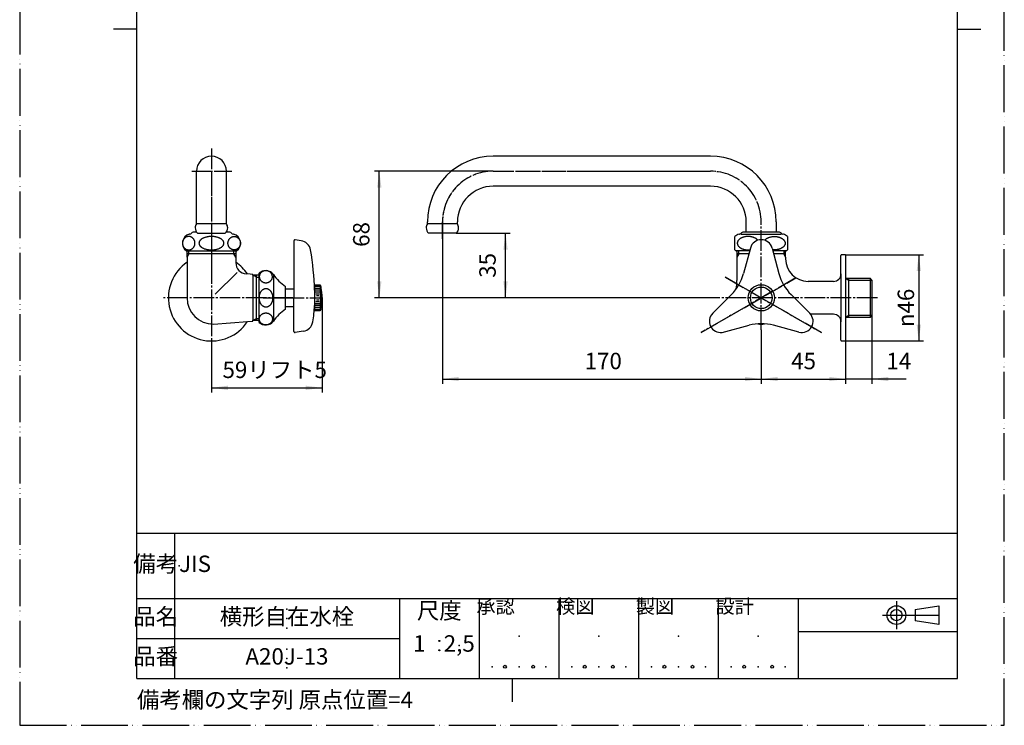
# Model space of a CAD drawing. Units: inches. Extents: x 0 to 525, y 0 to 742.
# Drawn here: x 0 to 525, y 0 to 376 of the extents above; entities that cross this region are included whole.
import ezdxf

# ---------------------------------------------------------------- set-up
doc = ezdxf.new("R2010")
doc.units = ezdxf.units.IN
for name, pattern in [('DASH_CENTER', [14, 11, -1, 1, -1]), ('DOT_CENTER', [14, 12, -1, 0, -1]), ('PHANTOM', [13, 10, -1, 0, -1, 0, -1])]:
    doc.linetypes.add(name, pattern=pattern)
doc.layers.add('1', color=7, linetype='Continuous')
doc.styles.add('CONVERTER_1', font='msmincho.ttc', dxfattribs={"width": 0.89})
doc.styles.add('CONVERTER_2', font='txt.shx', dxfattribs={"width": 0.9})
doc.dimstyles.new('ME10_DIM_0', dxfattribs={"dimtxt": 8.75, "dimasz": 8.75, "dimexe": 2.5, "dimexo": 0, "dimtad": 1, "dimdsep": 46, "dimtxsty": 'CONVERTER_1', "dimsah": 1, "dimcen": 0.09, "dimclrd": 2, "dimclre": 2, "dimclrt": 7, "dimadec": 0, "dimazin": 0, "dimtfac": 1, "dimtdec": 4, "dimtmove": 0, "dimatfit": 3, "dimfxl": 1, "dimtolj": 1, "dimtzin": 0, "dimarcsym": 0})
doc.dimstyles.new('ME10_DIM_1', dxfattribs={"dimtxt": 8.75, "dimasz": 8.75, "dimexe": 2.5, "dimexo": 0, "dimtad": 1, "dimdsep": 46, "dimtxsty": 'CONVERTER_2', "dimsah": 1, "dimcen": 0.09, "dimclrd": 2, "dimclre": 2, "dimclrt": 7, "dimadec": 0, "dimazin": 0, "dimtfac": 1, "dimtdec": 4, "dimtmove": 0, "dimatfit": 3, "dimfxl": 1, "dimtolj": 1, "dimtzin": 0, "dimarcsym": 0})
doc.dimstyles.new('ME10_DIM_2', dxfattribs={"dimtxt": 8.75, "dimasz": 8.75, "dimexe": 2.5, "dimexo": 0, "dimtad": 1, "dimdsep": 46, "dimtxsty": 'CONVERTER_2', "dimsah": 1, "dimcen": 0.09, "dimclrd": 2, "dimclre": 2, "dimclrt": 7, "dimadec": 0, "dimazin": 0, "dimtfac": 1, "dimtdec": 4, "dimtmove": 0, "dimatfit": 3, "dimfxl": 1, "dimtolj": 1, "dimtzin": 0, "dimarcsym": 0})
doc.dimstyles.new('ME10_DIM_3', dxfattribs={"dimtxt": 8.75, "dimasz": 8.75, "dimexe": 2.5, "dimexo": 0, "dimtad": 1, "dimdsep": 46, "dimtxsty": 'CONVERTER_2', "dimsah": 1, "dimcen": 0.09, "dimclrd": 2, "dimclre": 2, "dimclrt": 7, "dimadec": 0, "dimazin": 0, "dimtfac": 1, "dimtdec": 4, "dimtmove": 0, "dimatfit": 3, "dimfxl": 1, "dimtolj": 1, "dimtzin": 0, "dimarcsym": 0})
doc.dimstyles.new('ME10_DIM_4', dxfattribs={"dimtxt": 8.75, "dimasz": 8.75, "dimexe": 2.5, "dimexo": 0, "dimtad": 1, "dimdsep": 46, "dimtxsty": 'CONVERTER_2', "dimsah": 1, "dimcen": 0.09, "dimclrd": 2, "dimclre": 2, "dimclrt": 7, "dimadec": 0, "dimazin": 0, "dimtfac": 1, "dimtdec": 4, "dimtmove": 0, "dimatfit": 3, "dimfxl": 1, "dimtolj": 1, "dimtzin": 0, "dimarcsym": 0})
doc.dimstyles.new('ME10_DIM_5', dxfattribs={"dimtxt": 8.75, "dimasz": 8.75, "dimexe": 2.5, "dimexo": 0, "dimtad": 1, "dimdsep": 46, "dimtxsty": 'CONVERTER_2', "dimsah": 1, "dimcen": 0.09, "dimclrd": 2, "dimclre": 2, "dimclrt": 7, "dimadec": 0, "dimazin": 0, "dimtfac": 1, "dimtdec": 4, "dimtmove": 0, "dimatfit": 3, "dimfxl": 1, "dimtolj": 1, "dimtzin": 0, "dimarcsym": 0})
doc.dimstyles.new('ME10_DIM_6', dxfattribs={"dimtxt": 8.75, "dimasz": 8.75, "dimexe": 2.5, "dimexo": 0, "dimtad": 1, "dimdsep": 46, "dimtxsty": 'CONVERTER_2', "dimblk1": 'NONE', "dimsah": 1, "dimcen": 0.09, "dimclrd": 2, "dimclre": 2, "dimclrt": 7, "dimadec": 0, "dimazin": 0, "dimtfac": 1, "dimtdec": 4, "dimtmove": 0, "dimatfit": 3, "dimfxl": 1, "dimtolj": 1, "dimtzin": 0, "dimarcsym": 0})

# ---------------------------------------------------------------- blocks, each defined once
blk = doc.blocks.new('32-1-16', base_point=(177.04, 486))
at = {"color": 7, "linetype": 'Continuous'}
for points, knots in [([(90.42, 260.67), (90.52, 260.65), (90.71, 260.63), (91, 260.56), (91.27, 260.47), (91.54, 260.35), (91.8, 260.2), (92.04, 260.04), (92.28, 259.85), (92.49, 259.63), (92.69, 259.4), (92.86, 259.16), (93.02, 258.89), (93.15, 258.62), (93.26, 258.33), (93.35, 258.03), (93.41, 257.73), (93.45, 257.42), (93.46, 257.11), (93.45, 256.8), (93.41, 256.49), (93.35, 256.18), (93.26, 255.89), (93.15, 255.6), (93.02, 255.32), (92.86, 255.06), (92.69, 254.81), (92.49, 254.58), (92.28, 254.37), (92.04, 254.18), (91.8, 254.01), (91.54, 253.87), (91.27, 253.75), (91, 253.66), (90.71, 253.59), (90.42, 253.55), (90.13, 253.53), (89.84, 253.55), (89.55, 253.59), (89.27, 253.66), (88.99, 253.75), (88.72, 253.87), (88.47, 254.01), (88.22, 254.18), (87.99, 254.37), (87.78, 254.58), (87.58, 254.81), (87.4, 255.06), (87.25, 255.32), (87.11, 255.6), (87, 255.89), (86.92, 256.18), (86.85, 256.49), (86.82, 256.8), (86.8, 257.11), (86.82, 257.42), (86.85, 257.73), (86.92, 258.03), (87, 258.33), (87.11, 258.62), (87.25, 258.89), (87.4, 259.16), (87.58, 259.4), (87.78, 259.63), (87.99, 259.85), (88.22, 260.04), (88.47, 260.2), (88.72, 260.35), (88.99, 260.47), (89.27, 260.56), (89.55, 260.63), (89.84, 260.67), (90.13, 260.68), (90.33, 260.67), (90.42, 260.67)], [0, 0, 0, 0, 0.291023, 0.582034, 0.874934, 1.167813, 1.463561, 1.759283, 2.058488, 2.357664, 2.660503, 2.963316, 3.269531, 3.575723, 3.884663, 4.193586, 4.504289, 4.814984, 5.126294, 5.437605, 5.7483, 6.059003, 6.367926, 6.676865, 6.983058, 7.289273, 7.592086, 7.894925, 8.194101, 8.493306, 8.789028, 9.084776, 9.377655, 9.670555, 9.961566, 10.252589, 10.542953, 10.833317, 11.12434, 11.415352, 11.708251, 12.00113, 12.296879, 12.5926, 12.891805, 13.190981, 13.493821, 13.796633, 14.102848, 14.409041, 14.71798, 15.026903, 15.337606, 15.648301, 15.959612, 16.270922, 16.581617, 16.89232, 17.201243, 17.510183, 17.816375, 18.122591, 18.425403, 18.728242, 19.027418, 19.326623, 19.622345, 19.918094, 20.210972, 20.503872, 20.794883, 21.085906, 21.37627, 21.666635, 21.666635, 21.666635, 21.666635]), ([(108.88, 256.79), (108.86, 256.69), (108.82, 256.47), (108.68, 256.17), (108.5, 255.87), (108.28, 255.58), (108.01, 255.3), (107.69, 255.04), (107.34, 254.8), (106.94, 254.57), (106.52, 254.36), (106.05, 254.17), (105.57, 254.01), (105.05, 253.86), (104.52, 253.75), (103.97, 253.65), (103.41, 253.59), (102.83, 253.55), (102.26, 253.53), (101.68, 253.55), (101.11, 253.59), (100.55, 253.65), (99.99, 253.75), (99.46, 253.86), (98.95, 254.01), (98.46, 254.17), (98, 254.36), (97.57, 254.57), (97.18, 254.8), (96.83, 255.04), (96.51, 255.3), (96.24, 255.58), (96.01, 255.87), (95.83, 256.17), (95.7, 256.48), (95.62, 256.79), (95.6, 257.11), (95.62, 257.43), (95.7, 257.74), (95.83, 258.05), (96.01, 258.35), (96.24, 258.64), (96.51, 258.91), (96.83, 259.18), (97.18, 259.42), (97.57, 259.65), (98, 259.86), (98.46, 260.05), (98.95, 260.21), (99.46, 260.35), (99.99, 260.47), (100.55, 260.56), (101.11, 260.63), (101.68, 260.67), (102.26, 260.68), (102.83, 260.67), (103.41, 260.63), (103.97, 260.56), (104.52, 260.47), (105.05, 260.35), (105.57, 260.21), (106.05, 260.05), (106.52, 259.86), (106.94, 259.65), (107.34, 259.42), (107.69, 259.18), (108.01, 258.91), (108.28, 258.64), (108.5, 258.35), (108.68, 258.05), (108.81, 257.74), (108.89, 257.43), (108.92, 257.11), (108.9, 256.9), (108.88, 256.79)], [0, 0, 0, 0, 0.326119, 0.651724, 1.007571, 1.362787, 1.759886, 2.156517, 2.59921, 3.041604, 3.528307, 4.014827, 4.539616, 5.064296, 5.618234, 6.172109, 6.744281, 7.316424, 7.894787, 8.47315, 9.045293, 9.617465, 10.17134, 10.725279, 11.249958, 11.774747, 12.261267, 12.74797, 13.190364, 13.633057, 14.029688, 14.426788, 14.782003, 15.13785, 15.463455, 15.789574, 16.10449, 16.419405, 16.745524, 17.07113, 17.426976, 17.782192, 18.179292, 18.575922, 19.018615, 19.461009, 19.947713, 20.434232, 20.959022, 21.483701, 22.037639, 22.591515, 23.163686, 23.73583, 24.314192, 24.892555, 25.464698, 26.03687, 26.590746, 27.144684, 27.669363, 28.194153, 28.680672, 29.167376, 29.609769, 30.052463, 30.449093, 30.846193, 31.201409, 31.557255, 31.88286, 32.208979, 32.523895, 32.838811, 32.838811, 32.838811, 32.838811]), ([(114.09, 260.67), (114, 260.65), (113.8, 260.63), (113.52, 260.56), (113.24, 260.47), (112.97, 260.35), (112.71, 260.2), (112.47, 260.04), (112.24, 259.85), (112.03, 259.63), (111.83, 259.4), (111.65, 259.16), (111.5, 258.89), (111.36, 258.62), (111.25, 258.33), (111.16, 258.03), (111.1, 257.73), (111.06, 257.42), (111.05, 257.11), (111.06, 256.8), (111.1, 256.49), (111.16, 256.18), (111.25, 255.89), (111.36, 255.6), (111.5, 255.32), (111.65, 255.06), (111.83, 254.81), (112.03, 254.58), (112.24, 254.37), (112.47, 254.18), (112.71, 254.01), (112.97, 253.87), (113.24, 253.75), (113.52, 253.66), (113.8, 253.59), (114.09, 253.55), (114.38, 253.53), (114.67, 253.55), (114.96, 253.59), (115.24, 253.66), (115.52, 253.75), (115.79, 253.87), (116.05, 254.01), (116.29, 254.18), (116.52, 254.37), (116.74, 254.58), (116.93, 254.81), (117.11, 255.06), (117.27, 255.32), (117.4, 255.6), (117.51, 255.89), (117.6, 256.18), (117.66, 256.49), (117.7, 256.8), (117.71, 257.11), (117.7, 257.42), (117.66, 257.73), (117.6, 258.03), (117.51, 258.33), (117.4, 258.62), (117.27, 258.89), (117.11, 259.16), (116.93, 259.4), (116.74, 259.63), (116.52, 259.85), (116.29, 260.04), (116.05, 260.2), (115.79, 260.35), (115.52, 260.47), (115.24, 260.56), (114.96, 260.63), (114.67, 260.67), (114.38, 260.68), (114.19, 260.67), (114.09, 260.67)], [0, 0, 0, 0, 0.291023, 0.582034, 0.874934, 1.167813, 1.463561, 1.759283, 2.058488, 2.357664, 2.660503, 2.963316, 3.269531, 3.575723, 3.884663, 4.193586, 4.504289, 4.814984, 5.126294, 5.437605, 5.7483, 6.059003, 6.367926, 6.676865, 6.983058, 7.289273, 7.592086, 7.894925, 8.194101, 8.493306, 8.789028, 9.084776, 9.377655, 9.670555, 9.961566, 10.252589, 10.542953, 10.833317, 11.12434, 11.415352, 11.708251, 12.00113, 12.296879, 12.5926, 12.891805, 13.190981, 13.493821, 13.796633, 14.102848, 14.409041, 14.71798, 15.026903, 15.337606, 15.648301, 15.959612, 16.270922, 16.581617, 16.89232, 17.201243, 17.510183, 17.816375, 18.122591, 18.425403, 18.728242, 19.027418, 19.326623, 19.622345, 19.918094, 20.210972, 20.503872, 20.794883, 21.085906, 21.37627, 21.666635, 21.666635, 21.666635, 21.666635])]:
    blk.add_open_spline(points, degree=3, knots=knots, dxfattribs=at)
at = {"layer": '1', "color": 7, "linetype": 'Continuous'}
for p, q in [((93.46, 576.07), (86.81, 564.55)), ((108.91, 577.31), (95.61, 577.31)), ((117.71, 564.55), (111.06, 576.07)), ((86.81, 562.07), (93.46, 550.55)), ((111.06, 550.55), (117.71, 562.07)), ((94.41, 262.97), (92.49, 262.97)), ((112.03, 262.97), (110.05, 262.97)), ((405.17, 262.97), (385.63, 262.97)), ((90.7, 261.97), (90.76, 261.97)), ((113.76, 261.97), (113.82, 261.97)), ((381.4, 253.54), (381.4, 260.68)), ((383.84, 261.97), (383.9, 261.97)), ((384.76, 261.97), (406.03, 261.97)), ((406.9, 261.97), (406.96, 261.97)), ((409.4, 260.68), (409.4, 253.54)), ((88.96, 252.97), (102.26, 252.97)), ((89.07, 252.97), (88.96, 252.97)), ((102.26, 252.97), (115.56, 252.97)), ((115.56, 252.97), (115.44, 252.97)), ((382.21, 252.97), (382.1, 252.97)), ((389.2, 252.97), (382.1, 252.97)), ((408.7, 252.97), (401.6, 252.97))]:
    blk.add_line(p, q, dxfattribs=at)
for centre, radius, start, end in [((102.26, 563.31), 10.77, 90, -137.9829), ((102.26, 563.31), 15.5, 115.4146, 124.5854), ((102.26, 563.31), 10.77, -42.0171, 90), ((102.26, 563.31), 15.5, 55.4146, 64.5854), ((102.26, 563.31), 15.5, 175.4146, 180), ((102.26, 563.31), 15.5, 180, -175.4146), ((102.26, 563.31), 15.5, 0, 4.5854), ((102.26, 563.31), 15.5, -4.5854, 0), ((102.26, 563.31), 15.5, -124.5854, -121.073), ((102.26, 563.31), 15.5, -58.927, -55.4146), ((92.49, 261.97), 1, 90, 150), ((112.03, 261.97), 1, 30, 90), ((385.63, 261.97), 1, 137.0586, 150), ((385.63, 261.97), 1, 90, 137.0586), ((405.17, 261.97), 1, 42.9414, 90), ((405.17, 261.97), 1, 30, 42.9414), ((91.76, 257.11), 5, 105.3376, -124.0558), ((90.7, 260.97), 1, 90, 105.3376), ((90.76, 262.97), 1, -90, -30), ((113.76, 262.97), 1, -150, -90), ((113.82, 260.97), 1, 74.6624, 90), ((112.76, 257.11), 5, -55.9442, 74.6624), ((384.9, 257.11), 5, 105.3376, 134.427), ((383.84, 260.97), 1, 90, 105.3376), ((383.9, 262.97), 1, -90, -30), ((406.9, 262.97), 1, -150, -90), ((406.96, 260.97), 1, 74.6624, 90), ((405.9, 257.11), 5, 45.573, 74.6624), ((384.9, 257.11), 5, -134.427, -124.0558), ((405.9, 257.11), 5, -55.9442, -45.573)]:
    blk.add_arc(centre, radius, start, end, dxfattribs=at)
for points in [[(393.57, 258.68), (393.5, 258.77), (393.36, 258.94), (393.1, 259.18), (392.8, 259.42), (392.46, 259.65), (392.09, 259.86), (391.69, 260.04), (391.27, 260.21), (390.82, 260.35), (390.36, 260.47), (389.88, 260.56), (389.39, 260.63), (388.9, 260.67), (388.4, 260.68), (387.9, 260.67), (387.4, 260.63), (386.91, 260.56), (386.43, 260.47), (385.97, 260.35), (385.53, 260.21), (385.11, 260.04), (384.71, 259.86), (384.34, 259.65), (383.99, 259.42), (383.69, 259.17), (383.41, 258.91), (383.18, 258.63), (382.98, 258.34), (382.83, 258.05), (382.72, 257.74), (382.65, 257.42), (382.63, 257.11), (382.65, 256.79), (382.72, 256.48), (382.83, 256.17), (382.98, 255.87), (383.18, 255.58), (383.41, 255.31), (383.69, 255.04), (383.99, 254.8), (384.34, 254.57), (384.71, 254.36), (385.11, 254.17), (385.53, 254.01), (385.97, 253.86), (386.43, 253.75), (386.91, 253.65), (387.4, 253.59), (387.9, 253.55), (388.4, 253.53), (388.81, 253.54), (389.13, 253.57), (389.28, 253.58), (389.35, 253.59)], [(397.23, 258.68), (397.3, 258.77), (397.44, 258.94), (397.7, 259.18), (397.99, 259.42), (398.34, 259.65), (398.71, 259.86), (399.11, 260.04), (399.53, 260.21), (399.97, 260.35), (400.43, 260.47), (400.91, 260.56), (401.4, 260.63), (401.9, 260.67), (402.4, 260.68), (402.9, 260.67), (403.39, 260.63), (403.88, 260.56), (404.36, 260.47), (404.82, 260.35), (405.27, 260.21), (405.69, 260.04), (406.09, 259.86), (406.46, 259.65), (406.8, 259.42), (407.11, 259.17), (407.38, 258.91), (407.61, 258.63), (407.81, 258.34), (407.96, 258.05), (408.08, 257.74), (408.14, 257.42), (408.17, 257.11), (408.14, 256.79), (408.08, 256.48), (407.96, 256.17), (407.81, 255.87), (407.61, 255.58), (407.38, 255.31), (407.11, 255.04), (406.8, 254.8), (406.46, 254.57), (406.09, 254.36), (405.69, 254.17), (405.27, 254.01), (404.82, 253.86), (404.36, 253.75), (403.88, 253.65), (403.39, 253.59), (402.9, 253.55), (402.4, 253.53), (401.99, 253.54), (401.67, 253.57), (401.52, 253.58), (401.44, 253.59)]]:
    blk.add_open_spline(points, degree=3, knots=[0, 0, 0, 0, 0.332865, 0.665761, 1.06742, 1.468839, 1.902251, 2.335501, 2.796817, 3.25803, 3.740927, 4.223763, 4.720245, 5.2167, 5.717807, 6.218914, 6.715369, 7.211851, 7.694687, 8.177584, 8.638797, 9.100113, 9.533364, 9.966776, 10.368195, 10.769853, 11.138961, 11.508397, 11.84903, 12.190033, 12.510847, 12.831928, 13.14569, 13.459452, 13.780534, 14.101348, 14.442351, 14.782983, 15.152419, 15.521528, 15.923186, 16.324605, 16.758017, 17.191268, 17.652584, 18.113797, 18.596693, 19.079529, 19.576012, 20.072466, 20.573574, 21.074681, 21.302412, 21.529979, 21.529979, 21.529979, 21.529979], dxfattribs=at)
blk = doc.blocks.new('61-1-16-170', base_point=(-189.07, 304.36))
at = {"layer": '1', "color": 7, "linetype": 'Continuous'}
for p, q in [((94.26, 563.31), (94.26, 393.31)), ((110.26, 563.31), (110.26, 393.31)), ((368.4, 303.47), (252.4, 303.47)), ((94.26, 267.47), (94.26, 295.47)), ((110.26, 267.47), (110.26, 295.47)), ((368.4, 287.47), (252.4, 287.47)), ((217.4, 267.47), (217.4, 268.47)), ((233.4, 267.47), (233.4, 268.47)), ((387.4, 262.97), (387.4, 268.47)), ((403.4, 268.47), (403.4, 262.97)), ((110.26, 267.47), (94.26, 267.47)), ((233.4, 267.47), (217.4, 267.47)), ((94.87, 262.47), (109.64, 262.47)), ((225.4, 262.47), (218.01, 262.47)), ((232.78, 262.47), (225.4, 262.47))]:
    blk.add_line(p, q, dxfattribs=at)
at = {"layer": '1', "color": 4, "linetype": 'PHANTOM'}
for p, q in [((113.63, 393.31), (91.28, 393.31)), ((91.74, 295.47), (113.15, 295.47))]:
    blk.add_line(p, q, dxfattribs=at)
at = {"layer": '1', "color": 7, "linetype": 'Continuous'}
for centre, radius, start, end in [((102.26, 563.31), 8, 0, 180), ((102.26, 393.31), 8.65, 157.6466, -90), ((102.26, 393.31), 8.65, -90, 22.3534), ((102.26, 393.31), 8, 180, 0), ((102.26, 295.47), 8, 0, 180), ((252.4, 268.47), 35, 90, 180), ((368.4, 268.47), 35, 0, 90), ((252.4, 268.47), 19, 90, 180), ((368.4, 268.47), 19, 0, 90), ((97.47, 265.32), 3.86, 146.2642, 180), ((97.47, 265.32), 3.86, 180, -132.2717), ((107.05, 265.32), 3.86, -47.7283, 0), ((107.05, 265.32), 3.86, 0, 33.7358), ((220.61, 265.32), 3.86, 146.2642, 180), ((220.61, 265.32), 3.86, 180, -132.2717), ((230.19, 265.32), 3.86, -47.7283, 0), ((230.19, 265.32), 3.86, 0, 33.7358)]:
    blk.add_arc(centre, radius, start, end, dxfattribs=at)
blk = doc.blocks.new('A20J-60X-16', base_point=(59.37, 245.47))
at = {"layer": '1', "color": 4, "linetype": 'PHANTOM'}
for p, q in [((102.26, 307.62), (102.26, 246.47)), ((252.4, 295.47), (368.4, 295.47)), ((225.4, 259.47), (225.4, 268.47))]:
    blk.add_line(p, q, dxfattribs=at)
for centre, start, end in [((252.4, 268.47), 90, 180), ((368.4, 268.47), 0, 90)]:
    blk.add_arc(centre, 27, start, end, dxfattribs=at)
for name, p in [('32-1-16', (177.04, 486)), ('61-1-16-170', (-189.07, 304.36))]:
    blk.add_blockref(name, p)
blk = doc.blocks.new('A20-0-13', base_point=(135.26, 204.97))
at = {"layer": '1', "color": 7, "linetype": 'Continuous'}
for p, q in [((89.26, 251.47), (89.26, 252.97)), ((115.26, 252.97), (115.26, 251.47)), ((382.4, 252.97), (382.4, 237.29)), ((408.4, 249.73), (408.4, 252.97)), ((115.26, 251.47), (89.26, 251.47)), ((89.26, 249.73), (89.26, 251.47)), ((89.26, 249.73), (89.26, 246.94)), ((89.26, 246.94), (89.26, 227.97)), ((115.26, 251.47), (115.26, 249.73)), ((115.26, 249.73), (115.26, 248.72)), ((115.26, 248.72), (115.26, 246.94)), ((115.26, 246.94), (115.26, 246.7)), ((388.78, 251.47), (382.4, 251.47)), ((408.4, 251.47), (402.01, 251.47)), ((408.4, 249.73), (408.4, 248.72)), ((437.9, 240.72), (437.9, 250.47)), ((440.4, 250.97), (438.4, 250.97)), ((440.4, 250.97), (440.4, 238.47)), ((115.95, 241.47), (104.16, 229.85)), ((121.43, 240.68), (120.83, 240.72)), ((124.26, 240.48), (121.43, 240.68)), ((124.26, 239.97), (124.26, 240.48)), ((124.26, 239.97), (124.26, 215.97)), ((124.53, 239.97), (124.26, 239.97)), ((126.26, 239.97), (124.53, 239.97)), ((126.26, 215.97), (126.26, 239.97)), ((127.76, 239.97), (126.26, 239.97)), ((433.9, 236.72), (420.4, 236.72)), ((437.9, 240.72), (437.9, 215.22)), ((440.4, 238.47), (440.4, 217.47)), ((440.4, 238.47), (453.4, 238.47)), ((442.13, 237.47), (442.13, 238.47)), ((442.13, 218.47), (442.13, 237.47)), ((453.4, 238.47), (453.4, 237.47)), ((454.4, 237.47), (453.4, 238.47)), ((453.4, 237.47), (453.4, 218.47)), ((454.4, 237.47), (454.4, 218.47)), ((103.26, 213.97), (121.43, 215.26)), ((121.43, 215.26), (124.26, 215.46)), ((124.26, 215.46), (124.26, 215.97)), ((124.26, 215.97), (124.53, 215.97)), ((124.53, 215.97), (126.26, 215.97)), ((126.26, 215.97), (127.76, 215.97)), ((433.9, 219.22), (421.71, 219.22)), ((440.4, 217.47), (440.4, 204.97)), ((453.4, 217.47), (440.4, 217.47)), ((442.13, 217.47), (442.13, 218.47)), ((453.4, 217.47), (454.4, 218.47)), ((453.4, 218.47), (453.4, 217.47)), ((437.9, 205.47), (437.9, 215.22)), ((438.4, 204.97), (440.4, 204.97))]:
    blk.add_line(p, q, dxfattribs=at)
at = {"layer": '1', "color": 2, "linetype": 'Continuous'}
for p, q in [((90.26, 251.47), (90.26, 252.97)), ((114.26, 251.47), (114.26, 252.97)), ((383.4, 251.47), (383.4, 252.97)), ((407.4, 252.97), (407.4, 251.47)), ((90.26, 251.47), (89.26, 249.73)), ((115.26, 249.73), (114.26, 251.47)), ((383.4, 251.47), (382.4, 249.73)), ((408.4, 249.73), (407.4, 251.47)), ((126.26, 238.97), (124.53, 239.97)), ((126.26, 238.97), (127.76, 238.97)), ((440.4, 238.47), (442.13, 237.47)), ((442.13, 237.47), (454.4, 237.47)), ((124.53, 215.97), (126.26, 216.97)), ((126.26, 216.97), (127.76, 216.97)), ((442.13, 218.47), (440.4, 217.47)), ((454.4, 218.47), (442.13, 218.47))]:
    blk.add_line(p, q, dxfattribs=at)
at = {"layer": '1', "color": 7, "linetype": 'Continuous'}
for centre, radius, start, end in [((102.26, 227.97), 23, 124.4174, -33.5468), ((102.26, 227.97), 23, 33.5468, 55.5826), ((420.4, 248.72), 12, 180, -90), ((438.4, 250.47), 0.5, 90, 180), ((121.26, 246.7), 6, 180, -94.0605), ((352.4, 237.29), 30, -8.8332, 0), ((433.9, 240.72), 4, -90, 0), ((103.26, 227.97), 14, 180, -90), ((433.9, 215.22), 4, 0, 90), ((395.4, 227.97), 14, -97.1339, -82.8712), ((438.4, 205.47), 0.5, 180, -90)]:
    blk.add_arc(centre, radius, start, end, dxfattribs=at)
blk = doc.blocks.new('42-1', base_point=(-25.03, 316.07))
at = {"color": 7, "linetype": 'Continuous'}
for radius in [7, 5.75]:
    blk.add_circle((395.4, 227.97), radius, dxfattribs=at)
at = {"layer": '1', "color": 7, "linetype": 'Continuous'}
for p, q in [((157.24, 570.31), (157.24, 556.31)), ((157.24, 570.31), (160.24, 570.31)), ((160.24, 570.31), (160.24, 556.31)), ((160.24, 570.31), (160.51, 569.31)), ((160.57, 569.06), (160.57, 557.56)), ((160.51, 557.31), (160.24, 556.31)), ((160.24, 556.31), (157.24, 556.31)), ((157.26, 234.97), (160.26, 234.97)), ((157.26, 234.97), (157.26, 220.97)), ((160.26, 234.97), (160.53, 233.97)), ((160.26, 234.97), (160.26, 233.97)), ((160.26, 233.97), (160.26, 232.97)), ((160.26, 232.97), (160.26, 222.97)), ((160.59, 233.72), (160.59, 227.97)), ((160.59, 227.97), (160.59, 222.22)), ((160.26, 220.97), (157.26, 220.97)), ((160.26, 222.97), (160.26, 221.97)), ((160.26, 221.97), (160.26, 220.97)), ((160.53, 221.97), (160.26, 220.97))]:
    blk.add_line(p, q, dxfattribs=at)
at = {"layer": '1', "color": 2, "linetype": 'Continuous'}
for p, q in [((160.24, 569.31), (157.24, 569.31)), ((160.24, 568.31), (157.24, 568.31)), ((160.05, 567.31), (157.4, 567.31)), ((159.94, 566.31), (157.6, 566.31)), ((159.72, 565.31), (157.96, 565.31)), ((159.48, 564.31), (158.22, 564.31)), ((158.22, 562.31), (159.48, 562.31)), ((157.24, 558.31), (160.24, 558.31)), ((157.24, 557.31), (160.24, 557.31)), ((157.4, 559.31), (160.05, 559.31)), ((157.6, 560.31), (159.94, 560.31)), ((157.96, 561.31), (159.72, 561.31)), ((160.26, 233.97), (157.26, 233.97)), ((160.26, 232.97), (157.26, 232.97)), ((160.07, 231.97), (157.42, 231.97)), ((159.95, 230.97), (157.62, 230.97)), ((159.74, 229.97), (157.97, 229.97)), ((157.97, 225.97), (159.74, 225.97)), ((159.5, 228.97), (158.23, 228.97)), ((158.23, 226.97), (159.5, 226.97)), ((157.26, 222.97), (160.26, 222.97)), ((157.26, 221.97), (160.26, 221.97)), ((157.42, 223.97), (160.07, 223.97)), ((157.62, 224.97), (159.95, 224.97))]:
    blk.add_line(p, q, dxfattribs=at)
at = {"layer": '1', "color": 7, "linetype": 'Continuous'}
for centre, start, end in [((136.24, 563.31), 0, 13.8865), ((136.24, 563.31), -13.8865, 0), ((136.26, 227.97), 13.2971, 13.8865), ((136.26, 227.97), 0, 13.2971), ((136.26, 227.97), -13.2971, 0), ((136.26, 227.97), -13.8865, -13.2971)]:
    blk.add_arc(centre, 25, start, end, dxfattribs=at)
blk = doc.blocks.new('R20F', base_point=(167.36, 209.54))
at = {"layer": '1', "color": 2, "linetype": 'DASH_CENTER'}
blk.add_line((140.76, 227.97), (161.69, 227.97), dxfattribs=at)
blk = doc.blocks.new('37-1-13', base_point=(-4.24, 319.77))
at = {"color": 7, "linetype": 'Continuous'}
for points, knots in [([(134.74, 238.94), (134.73, 238.85), (134.71, 238.66), (134.64, 238.39), (134.55, 238.12), (134.43, 237.86), (134.29, 237.61), (134.13, 237.38), (133.94, 237.16), (133.73, 236.95), (133.51, 236.76), (133.27, 236.59), (133.01, 236.44), (132.74, 236.31), (132.45, 236.2), (132.16, 236.12), (131.86, 236.06), (131.56, 236.02), (131.26, 236.01), (130.95, 236.02), (130.65, 236.06), (130.35, 236.12), (130.06, 236.2), (129.78, 236.31), (129.51, 236.44), (129.25, 236.59), (129.01, 236.76), (128.78, 236.95), (128.57, 237.16), (128.39, 237.38), (128.22, 237.61), (128.08, 237.86), (127.96, 238.12), (127.87, 238.39), (127.81, 238.67), (127.77, 238.94), (127.75, 239.22), (127.77, 239.51), (127.81, 239.78), (127.87, 240.06), (127.96, 240.33), (128.08, 240.59), (128.22, 240.83), (128.39, 241.07), (128.57, 241.29), (128.78, 241.5), (129.01, 241.69), (129.25, 241.86), (129.51, 242.01), (129.78, 242.14), (130.06, 242.25), (130.35, 242.33), (130.65, 242.39), (130.95, 242.43), (131.26, 242.44), (131.56, 242.43), (131.86, 242.39), (132.16, 242.33), (132.45, 242.25), (132.74, 242.14), (133.01, 242.01), (133.27, 241.86), (133.51, 241.69), (133.73, 241.5), (133.94, 241.29), (134.13, 241.07), (134.29, 240.83), (134.43, 240.59), (134.55, 240.33), (134.64, 240.06), (134.71, 239.78), (134.75, 239.51), (134.76, 239.22), (134.75, 239.04), (134.74, 238.94)], [0, 0, 0, 0, 0.281178, 0.562341, 0.845747, 1.129127, 1.415909, 1.702659, 1.993527, 2.284362, 2.579518, 2.874642, 3.17377, 3.472872, 3.7752, 4.077509, 4.381905, 4.686292, 4.9914, 5.296509, 5.600896, 5.905292, 6.207601, 6.509929, 6.809031, 7.108159, 7.403283, 7.698439, 7.989273, 8.280142, 8.566892, 8.853674, 9.137054, 9.42046, 9.701623, 9.982801, 10.263196, 10.54359, 10.824768, 11.105931, 11.389337, 11.672717, 11.959499, 12.246249, 12.537118, 12.827952, 13.123108, 13.418232, 13.71736, 14.016462, 14.31879, 14.621099, 14.925495, 15.229882, 15.534991, 15.840099, 16.144486, 16.448882, 16.751191, 17.053519, 17.352621, 17.651749, 17.946873, 18.242029, 18.532864, 18.823733, 19.110482, 19.397264, 19.680644, 19.96405, 20.245214, 20.526391, 20.806786, 21.08718, 21.08718, 21.08718, 21.08718]), ([(131.01, 232.95), (130.9, 232.93), (130.69, 232.9), (130.39, 232.8), (130.09, 232.67), (129.8, 232.5), (129.53, 232.29), (129.26, 232.06), (129.02, 231.79), (128.79, 231.49), (128.58, 231.17), (128.39, 230.83), (128.23, 230.46), (128.08, 230.07), (127.97, 229.67), (127.87, 229.26), (127.81, 228.83), (127.77, 228.4), (127.75, 227.97), (127.77, 227.53), (127.81, 227.1), (127.87, 226.68), (127.97, 226.26), (128.08, 225.86), (128.23, 225.47), (128.39, 225.11), (128.58, 224.76), (128.79, 224.44), (129.02, 224.14), (129.26, 223.88), (129.53, 223.64), (129.8, 223.44), (130.09, 223.27), (130.39, 223.13), (130.69, 223.04), (131, 222.98), (131.32, 222.96), (131.63, 222.98), (131.94, 223.04), (132.25, 223.13), (132.55, 223.27), (132.84, 223.44), (133.11, 223.64), (133.37, 223.88), (133.62, 224.14), (133.85, 224.44), (134.06, 224.76), (134.25, 225.11), (134.41, 225.47), (134.55, 225.86), (134.67, 226.26), (134.76, 226.68), (134.83, 227.1), (134.87, 227.53), (134.88, 227.97), (134.87, 228.4), (134.83, 228.83), (134.76, 229.26), (134.67, 229.67), (134.55, 230.07), (134.41, 230.46), (134.25, 230.83), (134.06, 231.17), (133.85, 231.49), (133.62, 231.79), (133.37, 232.06), (133.11, 232.29), (132.84, 232.5), (132.55, 232.67), (132.25, 232.8), (131.94, 232.89), (131.63, 232.95), (131.32, 232.97), (131.11, 232.96), (131.01, 232.95)], [0, 0, 0, 0, 0.316511, 0.632893, 0.961743, 1.290395, 1.637286, 1.983975, 2.351816, 2.719489, 3.108422, 3.49723, 3.905018, 4.312718, 4.735268, 5.157763, 5.589677, 6.021566, 6.456678, 6.891791, 7.323679, 7.755593, 8.178089, 8.600638, 9.008339, 9.416127, 9.804934, 10.193868, 10.56154, 10.929381, 11.27607, 11.622961, 11.951613, 12.280463, 12.596846, 12.913356, 13.22542, 13.537484, 13.853995, 14.170377, 14.499228, 14.82788, 15.174771, 15.52146, 15.889301, 16.256973, 16.645907, 17.034714, 17.442502, 17.850203, 18.272752, 18.695248, 19.127162, 19.55905, 19.994163, 20.429275, 20.861164, 21.293078, 21.715573, 22.138122, 22.545823, 22.953611, 23.342418, 23.731352, 24.099024, 24.466865, 24.813555, 25.160445, 25.489098, 25.817948, 26.13433, 26.450841, 26.762905, 27.074969, 27.074969, 27.074969, 27.074969]), ([(134.74, 216.99), (134.73, 217.08), (134.71, 217.27), (134.64, 217.54), (134.55, 217.81), (134.43, 218.07), (134.29, 218.32), (134.13, 218.55), (133.94, 218.78), (133.73, 218.98), (133.51, 219.17), (133.27, 219.34), (133.01, 219.49), (132.74, 219.62), (132.45, 219.73), (132.16, 219.81), (131.86, 219.87), (131.56, 219.91), (131.26, 219.92), (130.95, 219.91), (130.65, 219.87), (130.35, 219.81), (130.06, 219.73), (129.78, 219.62), (129.51, 219.49), (129.25, 219.34), (129.01, 219.17), (128.78, 218.98), (128.57, 218.78), (128.39, 218.55), (128.22, 218.32), (128.08, 218.07), (127.96, 217.81), (127.87, 217.54), (127.81, 217.27), (127.77, 216.99), (127.75, 216.71), (127.77, 216.43), (127.81, 216.15), (127.87, 215.87), (127.96, 215.61), (128.08, 215.35), (128.22, 215.1), (128.39, 214.86), (128.57, 214.64), (128.78, 214.43), (129.01, 214.24), (129.25, 214.07), (129.51, 213.92), (129.78, 213.79), (130.06, 213.69), (130.35, 213.6), (130.65, 213.54), (130.95, 213.5), (131.26, 213.49), (131.56, 213.5), (131.86, 213.54), (132.16, 213.6), (132.45, 213.69), (132.74, 213.79), (133.01, 213.92), (133.27, 214.07), (133.51, 214.24), (133.73, 214.43), (133.94, 214.64), (134.13, 214.86), (134.29, 215.1), (134.43, 215.35), (134.55, 215.61), (134.64, 215.87), (134.71, 216.15), (134.75, 216.43), (134.76, 216.71), (134.75, 216.89), (134.74, 216.99)], [0, 0, 0, 0, 0.281178, 0.562341, 0.845747, 1.129127, 1.415909, 1.702659, 1.993527, 2.284362, 2.579518, 2.874642, 3.17377, 3.472872, 3.7752, 4.077509, 4.381905, 4.686292, 4.9914, 5.296509, 5.600896, 5.905292, 6.207601, 6.509929, 6.809031, 7.108159, 7.403283, 7.698439, 7.989273, 8.280142, 8.566892, 8.853674, 9.137054, 9.42046, 9.701623, 9.982801, 10.263196, 10.54359, 10.824768, 11.105931, 11.389337, 11.672717, 11.959499, 12.246249, 12.537118, 12.827952, 13.123108, 13.418232, 13.71736, 14.016462, 14.31879, 14.621099, 14.925495, 15.229882, 15.534991, 15.840099, 16.144486, 16.448882, 16.751191, 17.053519, 17.352621, 17.651749, 17.946873, 18.242029, 18.532864, 18.823733, 19.110482, 19.397264, 19.680644, 19.96405, 20.245214, 20.526391, 20.806786, 21.08718, 21.08718, 21.08718, 21.08718])]:
    blk.add_open_spline(points, degree=3, knots=knots, dxfattribs=at)
at = {"layer": '1', "color": 7, "linetype": 'Continuous'}
for p, q in [((134.83, 576.31), (127.76, 576.31)), ((127.76, 563.31), (127.76, 576.31)), ((135.26, 575.81), (135.26, 563.31)), ((141.76, 563.31), (141.76, 569.31)), ((127.76, 550.31), (127.76, 563.31)), ((135.26, 563.31), (135.26, 550.81)), ((141.76, 557.31), (141.76, 563.31)), ((127.76, 550.31), (134.83, 550.31)), ((127.76, 214.9), (127.76, 241.04)), ((135.26, 240.47), (135.26, 227.97)), ((141.76, 221.97), (141.76, 233.97)), ((135.26, 227.97), (135.26, 215.47))]:
    blk.add_line(p, q, dxfattribs=at)
for centre, radius, start, end in [((131.26, 572.81), 5, 36.8699, 44.427), ((155.16, 589.21), 24, -146.0408, -123.9592), ((155.16, 537.4), 24, 123.9592, 146.0408), ((131.26, 553.81), 5, -44.427, -36.8699), ((131.26, 237.47), 5, 36.8699, 134.427), ((155.16, 253.87), 24, -146.0408, -123.9592), ((155.16, 202.06), 24, 123.9592, 146.0408), ((131.26, 218.47), 5, -134.427, -36.8699)]:
    blk.add_arc(centre, radius, start, end, dxfattribs=at)
for points in [[(130.98, 575.35), (130.88, 575.33), (130.67, 575.29), (130.37, 575.18), (130.07, 575.03), (129.78, 574.84), (129.51, 574.62), (129.25, 574.35), (129.01, 574.06), (128.78, 573.73), (128.57, 573.37), (128.39, 572.99), (128.22, 572.58), (128.08, 572.15), (127.96, 571.7), (127.87, 571.24), (127.81, 570.77), (127.77, 570.29), (127.75, 569.81), (127.77, 569.33), (127.81, 568.85), (127.87, 568.37), (127.96, 567.91), (128.08, 567.47), (128.22, 567.04), (128.39, 566.63), (128.57, 566.24), (128.78, 565.89), (129.01, 565.56), (129.25, 565.26), (129.51, 565), (129.78, 564.77), (130.07, 564.58), (130.37, 564.43), (130.67, 564.32), (130.98, 564.26), (131.29, 564.24), (131.61, 564.26), (131.91, 564.32), (132.22, 564.43), (132.52, 564.58), (132.8, 564.77), (133.08, 565), (133.34, 565.26), (133.58, 565.56), (133.81, 565.89), (134.01, 566.24), (134.2, 566.63), (134.36, 567.04), (134.5, 567.47), (134.62, 567.91), (134.71, 568.37), (134.78, 568.85), (134.82, 569.33), (134.83, 569.81), (134.82, 570.29), (134.78, 570.77), (134.71, 571.24), (134.62, 571.7), (134.5, 572.15), (134.36, 572.58), (134.2, 572.99), (134.01, 573.37), (133.81, 573.73), (133.58, 574.06), (133.34, 574.35), (133.08, 574.62), (132.8, 574.84), (132.52, 575.03), (132.22, 575.18), (131.91, 575.29), (131.61, 575.35), (131.29, 575.38), (131.09, 575.36), (130.98, 575.35)], [(130.98, 551.27), (130.88, 551.29), (130.67, 551.32), (130.37, 551.43), (130.07, 551.58), (129.78, 551.77), (129.51, 552), (129.25, 552.26), (129.01, 552.56), (128.78, 552.89), (128.57, 553.24), (128.39, 553.63), (128.22, 554.04), (128.08, 554.47), (127.96, 554.91), (127.87, 555.37), (127.81, 555.85), (127.77, 556.33), (127.75, 556.81), (127.77, 557.29), (127.81, 557.77), (127.87, 558.24), (127.96, 558.7), (128.08, 559.15), (128.22, 559.58), (128.39, 559.99), (128.57, 560.37), (128.78, 560.73), (129.01, 561.06), (129.25, 561.35), (129.51, 561.62), (129.78, 561.84), (130.07, 562.03), (130.37, 562.18), (130.67, 562.29), (130.98, 562.35), (131.29, 562.38), (131.61, 562.35), (131.91, 562.29), (132.22, 562.18), (132.52, 562.03), (132.8, 561.84), (133.08, 561.62), (133.34, 561.35), (133.58, 561.06), (133.81, 560.73), (134.01, 560.37), (134.2, 559.99), (134.36, 559.58), (134.5, 559.15), (134.62, 558.7), (134.71, 558.24), (134.78, 557.77), (134.82, 557.29), (134.83, 556.81), (134.82, 556.33), (134.78, 555.85), (134.71, 555.37), (134.62, 554.91), (134.5, 554.47), (134.36, 554.04), (134.2, 553.63), (134.01, 553.24), (133.81, 552.89), (133.58, 552.56), (133.34, 552.26), (133.08, 552), (132.8, 551.77), (132.52, 551.58), (132.22, 551.43), (131.91, 551.32), (131.61, 551.26), (131.29, 551.24), (131.09, 551.26), (130.98, 551.27)]]:
    blk.add_open_spline(points, degree=3, knots=[0, 0, 0, 0, 0.31716, 0.634086, 0.96949, 1.304563, 1.666125, 2.027386, 2.418724, 2.809837, 3.230629, 3.651266, 4.098017, 4.544668, 5.011536, 5.478346, 5.957895, 6.437417, 6.921285, 7.405153, 7.884675, 8.364224, 8.831034, 9.297902, 9.744553, 10.191304, 10.611941, 11.032733, 11.423846, 11.815184, 12.176445, 12.538007, 12.87308, 13.208484, 13.52541, 13.84257, 14.153053, 14.463535, 14.780695, 15.097621, 15.433025, 15.768098, 16.12966, 16.490921, 16.882259, 17.273372, 17.694164, 18.114801, 18.561552, 19.008203, 19.475072, 19.941881, 20.42143, 20.900952, 21.38482, 21.868689, 22.34821, 22.82776, 23.294569, 23.761437, 24.208088, 24.654839, 25.075476, 25.496268, 25.887381, 26.278719, 26.63998, 27.001542, 27.336615, 27.672019, 27.988945, 28.306105, 28.616588, 28.927071, 28.927071, 28.927071, 28.927071], dxfattribs=at)
blk = doc.blocks.new('36-1A-13-M4', base_point=(14.69, 330.35))
at = {"layer": '1', "color": 7, "linetype": 'Continuous'}
for p, q in [((141.76, 568.06), (146.24, 568.06)), ((146.24, 558.56), (141.76, 558.56)), ((141.76, 232.72), (146.24, 232.72)), ((146.24, 223.22), (141.76, 223.22))]:
    blk.add_line(p, q, dxfattribs=at)
blk = doc.blocks.new('R10A-13', base_point=(158.26, 182.97))
at = {"layer": '1', "color": 2, "linetype": 'DASH_CENTER'}
blk.add_line((129.76, 227.97), (140.76, 227.97), dxfattribs=at)
for name, p in [('37-1-13', (-4.24, 319.77)), ('36-1A-13-M4', (14.69, 330.35)), ('42-1', (-25.03, 316.07)), ('R20F', (167.36, 209.54))]:
    blk.add_blockref(name, p)
blk = doc.blocks.new('21-1A', base_point=(113.26, 182.97))
at = {"layer": '1', "color": 7, "linetype": 'Continuous'}
for p, q in [((146.24, 258.39), (146.24, 227.97)), ((150.02, 258.43), (146.81, 258.89)), ((389.6, 254.52), (385.95, 240.89)), ((401.19, 254.52), (404.84, 240.89)), ((146.24, 210.04), (146.24, 227.97)), ((369.5, 219.71), (379.48, 229.68)), ((421.29, 219.71), (411.32, 229.68)), ((151.2, 210.16), (146.81, 209.55)), ((374.54, 209.47), (388.93, 213.32)), ((415.5, 209.67), (401.87, 213.32))]:
    blk.add_line(p, q, dxfattribs=at)
at = {"layer": '1', "color": 4, "linetype": 'PHANTOM'}
for p, q in [((363.36, 209.47), (413.91, 238.65)), ((427.44, 209.47), (376.25, 239.02))]:
    blk.add_line(p, q, dxfattribs=at)
at = {"layer": '1', "color": 7, "linetype": 'Continuous'}
for centre, radius, start, end in [((146.74, 258.39), 0.5, 82, 180), ((149.19, 252.49), 6, 9.8029, 82), ((395.4, 252.97), 6, 90, 165), ((395.4, 252.97), 6, 15, 90), ((7.24, 227.97), 150.05, 1.5275, 9.8029), ((361.8, 247.36), 25, -45, -15), ((428.99, 247.36), 25, -165, -135), ((82.33, 227.6), 75, -9.5915, -2.7786), ((373.75, 215.47), 6, 135, -82.4758), ((417.05, 215.47), 6, -105, 45), ((146.74, 210.04), 0.5, -180, -81.9959), ((150.36, 216.1), 6, -81.9959, -9.5915), ((395.4, 189.17), 25, 75, 105)]:
    blk.add_arc(centre, radius, start, end, dxfattribs=at)
blk = doc.blocks.new('_J__A4')
at = {"layer": '1', "color": 4, "linetype": 'PHANTOM'}
for p, q in [((0, 297), (0, 0)), ((210, 0), (210, 297)), ((0, 0), (210, 0))]:
    blk.add_line(p, q, dxfattribs=at)
at = {"layer": '1', "color": 7, "linetype": 'Continuous'}
for p, q in [((25, 148.5), (25, 287)), ((200, 148.5), (200, 287)), ((25, 10), (25, 148.5)), ((200, 10), (200, 148.5)), ((25, 41), (200, 41)), ((200, 27), (25, 27)), ((191, 24.7), (196, 25.5)), ((196, 25.5), (196, 21.5)), ((191, 24.7), (191, 22.3)), ((196, 21.5), (191, 22.3)), ((25, 10), (105, 10)), ((105, 10), (200, 10))]:
    blk.add_line(p, q, dxfattribs=at)
at = {"layer": '1', "color": 2, "linetype": 'Continuous'}
for p, q in [((25, 148.5), (20, 148.5)), ((200, 148.5), (205, 148.5)), ((33, 41), (33, 27)), ((33, 27), (33, 10)), ((81, 27), (81, 10)), ((98, 27), (98, 10)), ((115, 27), (115, 10)), ((132, 27), (132, 10)), ((149, 27), (149, 10)), ((166, 27), (166, 10)), ((166, 20), (200, 20)), ((25, 18.5), (81, 18.5)), ((105, 10), (105, 5))]:
    blk.add_line(p, q, dxfattribs=at)
at = {"layer": '1', "color": 2, "linetype": 'DOT_CENTER'}
for p, q in [((187, 26.5), (187, 20.5)), ((184, 23.5), (197, 23.5))]:
    blk.add_line(p, q, dxfattribs=at)
at = {"layer": '1', "color": 7, "linetype": 'Continuous'}
for centre, radius in [((187, 23.5), 2), ((187, 23.5), 1.2), ((103.5, 12.5), 0.3), ((109.5, 12.5), 0.3), ((120.5, 12.5), 0.3), ((126.5, 12.5), 0.3), ((137.5, 12.5), 0.3), ((143.5, 12.5), 0.3), ((154.5, 12.5), 0.3), ((160.5, 12.5), 0.3)]:
    blk.add_circle(centre, radius, dxfattribs=at)
at = {"layer": '1', "color": 7, "linetype": 'DOT_CENTER'}
for centre in [(89.5, 18), (89.5, 16)]:
    blk.add_circle(centre, 0.1, dxfattribs=at)
at = {"layer": '1', "color": 4}
for p in [(34, 34), (57, 24.75), (57, 22.75), (57, 20.75), (106.5, 19), (123.5, 19), (140.5, 19), (157.5, 19), (85.25, 17), (93.75, 17), (57, 16.25), (57, 14.25), (57, 12.25), (100.75, 12.5), (106.5, 12.5), (112.25, 12.5), (117.75, 12.5), (123.5, 12.5), (129.25, 12.5), (134.75, 12.5), (140.5, 12.5), (146.25, 12.5), (151.75, 12.5), (157.5, 12.5), (163.25, 12.5)]:
    blk.add_point(p, dxfattribs=at)
at = {"layer": '1', "color": 2, "attachment_point": 5, "style": 'CONVERTER_1'}
for s, insert, char_height, line_spacing_factor in [('備考', (29, 34), 3.5, 0.60024), ('検図', (118.5, 25), 3, 0.780312), ('製図', (135.5, 25), 3, 0.780312), ('設計', (152.5, 25), 3, 0.780312), ('品名', (29, 22.75), 3.5, 0.960384), ('尺度', (89.5, 24), 3.5, 0.720288), ('承認', (101.5, 25), 3, 0.780312), ('品番', (29, 14.25), 3.5, 0.960384)]:
    blk.add_mtext(s, dxfattribs=dict(at, insert=insert, char_height=char_height, line_spacing_factor=line_spacing_factor))
at = {"layer": '1', "color": 250, "insert": (25, 5), "char_height": 3.5, "attachment_point": 4, "line_spacing_factor": 0.720288, "style": 'CONVERTER_1'}
blk.add_mtext('備考欄の文字列 原点位置=4', dxfattribs=at)
blk = doc.blocks.new('*D012')
at = {"color": 2, "linetype": 'Continuous'}
for p, q in [((161.26, 227.97), (161.26, 177.47)), ((102.26, 201.97), (102.26, 177.47)), ((102.26, 179.97), (161.26, 179.97))]:
    blk.add_line(p, q, dxfattribs=at)
at = {"color": 2}
for points in [[(111.01, 181.12), (111.01, 178.81), (102.26, 179.97)], [(152.51, 178.81), (152.51, 181.12), (161.26, 179.97)]]:
    blk.add_solid(points, dxfattribs=at)
at = {"color": 7, "insert": (108.13, 182.47), "char_height": 8.75, "attachment_point": 7, "rotation": 0.0001, "line_spacing_factor": 0.60024, "style": 'CONVERTER_1'}
blk.add_mtext('59リフト5', dxfattribs=at)
blk = doc.blocks.new('*D113')
at = {"color": 2, "linetype": 'Continuous'}
for p, q in [((252.4, 295.47), (189.25, 295.47)), ((191.75, 227.97), (191.75, 295.47)), ((368.46, 227.97), (189.25, 227.97))]:
    blk.add_line(p, q, dxfattribs=at)
at = {"color": 2}
for points in [[(192.9, 286.72), (190.6, 286.72), (191.75, 295.47)], [(190.6, 236.72), (192.9, 236.72), (191.75, 227.97)]]:
    blk.add_solid(points, dxfattribs=at)
at = {"color": 7, "insert": (189.25, 255.15), "char_height": 8.75, "attachment_point": 7, "rotation": 90, "line_spacing_factor": 0.60024, "style": 'CONVERTER_2'}
blk.add_mtext('68', dxfattribs=at)
blk = doc.blocks.new('*D214')
at = {"color": 2, "linetype": 'Continuous'}
for p, q in [((232.78, 262.47), (261.55, 262.47)), ((259.05, 227.97), (259.05, 262.47)), ((368.46, 227.97), (256.55, 227.97))]:
    blk.add_line(p, q, dxfattribs=at)
at = {"color": 2}
for points in [[(260.2, 253.72), (257.9, 253.72), (259.05, 262.47)], [(257.9, 236.72), (260.2, 236.72), (259.05, 227.97)]]:
    blk.add_solid(points, dxfattribs=at)
at = {"color": 7, "insert": (256.55, 238.65), "char_height": 8.75, "attachment_point": 7, "rotation": 90, "line_spacing_factor": 0.60024, "style": 'CONVERTER_2'}
blk.add_mtext('35', dxfattribs=at)
blk = doc.blocks.new('*D315')
at = {"layer": '1', "color": 2, "linetype": 'Continuous'}
for p, q in [((395.4, 210.97), (395.4, 182.17)), ((440.4, 204.97), (440.4, 182.17)), ((395.4, 184.67), (440.4, 184.67))]:
    blk.add_line(p, q, dxfattribs=at)
at = {"layer": '1', "color": 2}
for points in [[(404.15, 185.82), (404.15, 183.52), (395.4, 184.67)], [(431.65, 183.52), (431.65, 185.82), (440.4, 184.67)]]:
    blk.add_solid(points, dxfattribs=at)
at = {"layer": '1', "color": 7, "insert": (411.34, 187.17), "char_height": 8.75, "attachment_point": 7, "rotation": 0.0001, "line_spacing_factor": 0.60024, "style": 'CONVERTER_2'}
blk.add_mtext('45', dxfattribs=at)
blk = doc.blocks.new('*D416')
at = {"layer": '1', "color": 2, "linetype": 'Continuous'}
for p, q in [((225.4, 259.47), (225.4, 182.17)), ((395.4, 210.97), (395.4, 182.17)), ((225.4, 184.67), (395.4, 184.67))]:
    blk.add_line(p, q, dxfattribs=at)
at = {"layer": '1', "color": 2}
for points in [[(234.15, 185.82), (234.15, 183.52), (225.4, 184.67)], [(386.65, 183.52), (386.65, 185.82), (395.4, 184.67)]]:
    blk.add_solid(points, dxfattribs=at)
at = {"layer": '1', "color": 7, "insert": (301.21, 187.17), "char_height": 8.75, "attachment_point": 7, "rotation": 0.0001, "line_spacing_factor": 0.60024, "style": 'CONVERTER_2'}
blk.add_mtext('170', dxfattribs=at)
blk = doc.blocks.new('*D517')
at = {"layer": '1', "color": 2, "linetype": 'Continuous'}
for p, q in [((440.4, 250.97), (481.9, 250.97)), ((479.4, 250.97), (479.4, 204.97)), ((440.4, 204.97), (481.9, 204.97))]:
    blk.add_line(p, q, dxfattribs=at)
at = {"layer": '1', "color": 2}
for points in [[(480.55, 242.22), (478.25, 242.22), (479.4, 250.97)], [(478.25, 213.72), (480.55, 213.72), (479.4, 204.97)]]:
    blk.add_solid(points, dxfattribs=at)
at = {"layer": '1', "color": 7, "insert": (476.9, 212.3), "char_height": 8.75, "attachment_point": 7, "rotation": 90, "line_spacing_factor": 0.60024, "style": 'CONVERTER_2'}
blk.add_mtext('\\C7;{\\Fgdt;n}\\C7;46', dxfattribs=at)
blk = doc.blocks.new('*D618')
at = {"layer": '1', "color": 2, "linetype": 'Continuous'}
for p, q in [((454.4, 218.47), (454.4, 182.17)), ((440.4, 204.97), (440.4, 182.17)), ((454.4, 184.67), (440.4, 184.67)), ((472.62, 184.67), (454.4, 184.67))]:
    blk.add_line(p, q, dxfattribs=at)
at = {"layer": '1', "color": 2}
blk.add_solid([(463.15, 185.82), (463.15, 183.52), (454.4, 184.67)], dxfattribs=at)
at = {"layer": '1', "color": 7, "insert": (462.12, 187.17), "char_height": 8.75, "attachment_point": 7, "rotation": 0.0001, "line_spacing_factor": 0.60024, "style": 'CONVERTER_2'}
blk.add_mtext('14', dxfattribs=at)
blk = doc.blocks.new('_None')

msp = doc.modelspace()

# ---------------------------------------------------------------- linework, layer by layer
at = {"color": 2, "linetype": 'DASH_CENTER'}
msp.add_line((145.635, 227.966), (76.257, 227.966), dxfattribs=at)
at = {"layer": '1', "color": 2, "linetype": 'DASH_CENTER'}
for p, q in [((102.257, 307.617), (102.257, 246.466)), ((91.744, 295.466), (113.15, 295.466)), ((252.398, 295.466), (368.398, 295.466)), ((225.398, 268.466), (225.398, 259.466)), ((395.398, 210.966), (395.398, 268.466)), ((102.257, 246.466), (102.257, 201.966)), ((413.909, 238.653), (363.356, 209.467)), ((376.252, 239.02), (427.439, 209.467)), ((457.398, 227.966), (368.457, 227.966))]:
    msp.add_line(p, q, dxfattribs=at)
for centre, start, end in [((252.398, 268.466), 90, 180), ((368.398, 268.466), 0, 90)]:
    msp.add_arc(centre, 27, start, end, dxfattribs=at)

# ---------------------------------------------------------------- block references
for name, p in [('21-1A', (113.257, 182.966)), ('R10A-13', (158.257, 182.966))]:
    msp.add_blockref(name, p)
at = {"layer": '1', "xscale": 2.5, "yscale": 2.5, "zscale": 2.5}
msp.add_blockref('_J__A4', (0, 0), dxfattribs=at)
at = {"layer": '1'}
for name, p in [('A20-0-13', (135.257, 204.966)), ('A20J-60X-16', (59.366, 245.466))]:
    msp.add_blockref(name, p, dxfattribs=at)

# ---------------------------------------------------------------- texts
at = {"color": 7, "char_height": 8.75, "line_spacing_factor": 1.320528}
for s, insert, attachment_point, style in [('JIS', (85, 85), 4, 'CONVERTER_2'), ('横形自在水栓', (142.5, 56.875), 5, 'CONVERTER_1'), ('A20J-13', (142.5, 35.625), 5, 'CONVERTER_2')]:
    msp.add_mtext(s, dxfattribs=dict(at, insert=insert, attachment_point=attachment_point, style=style))
at = {"layer": '1', "color": 7, "char_height": 8.75, "attachment_point": 5, "line_spacing_factor": 0.720288, "style": 'CONVERTER_2'}
for s, insert in [('1', (213.125, 42.5)), ('2,5', (234.375, 42.5))]:
    msp.add_mtext(s, dxfattribs=dict(at, insert=insert))

# ---------------------------------------------------------------- dimensions: what is measured, and where the dimension line sits
for base, p1, text, dimstyle, picture, middle in [((191.748, 227.966), (252.398, 295.466), '68', 'ME10_DIM_1', '*D113', (184.873, 261.716)), ((259.048, 227.966), (232.784, 262.466), '35', 'ME10_DIM_2', '*D214', (252.173, 245.216))]:
    dim = msp.add_linear_dim(base=base, p1=p1, p2=(368.457, 227.966), angle=90, text=text, dimstyle=dimstyle)
    dim.commit()
    dim.dimension.update_dxf_attribs({"geometry": picture, "text_midpoint": middle, "text_rotation": 90})
dim = msp.add_linear_dim(base=(102.257, 179.966), p1=(161.257, 227.966), p2=(102.257, 201.966), text='59リフト5', dimstyle='ME10_DIM_0')
dim.commit()
dim.dimension.update_dxf_attribs({"geometry": '*D012', "text_midpoint": (131.757, 186.841), "text_rotation": 0.00014})
at = {"layer": '1'}
for base, p1, p2, dimstyle, picture, middle in [((225.398, 184.67), (395.398, 210.966), (225.398, 259.466), 'ME10_DIM_4', '*D416', (310.398, 191.545)), ((454.398, 184.67), (440.398, 204.966), (454.398, 218.466), 'ME10_DIM_6', '*D618', (467.374, 191.545)), ((395.398, 184.67), (440.398, 204.966), (395.398, 210.966), 'ME10_DIM_3', '*D315', (417.898, 191.545))]:
    dim = msp.add_linear_dim(base=base, p1=p1, p2=p2, dimstyle=dimstyle, dxfattribs=at)
    dim.commit()
    dim.dimension.update_dxf_attribs({"geometry": picture, "text_midpoint": middle, "text_rotation": 0.00014})
dim = msp.add_linear_dim(base=(479.398, 250.966), p1=(440.398, 204.966), p2=(440.398, 250.966), angle=90, dimstyle='ME10_DIM_5', override={"dimpost": '{\\Fgdt;n}<>'}, dxfattribs=at)
dim.commit()
dim.dimension.update_dxf_attribs({"geometry": '*D517', "text_midpoint": (472.523, 227.966), "text_rotation": 90})

doc.saveas('drawing.dxf')
